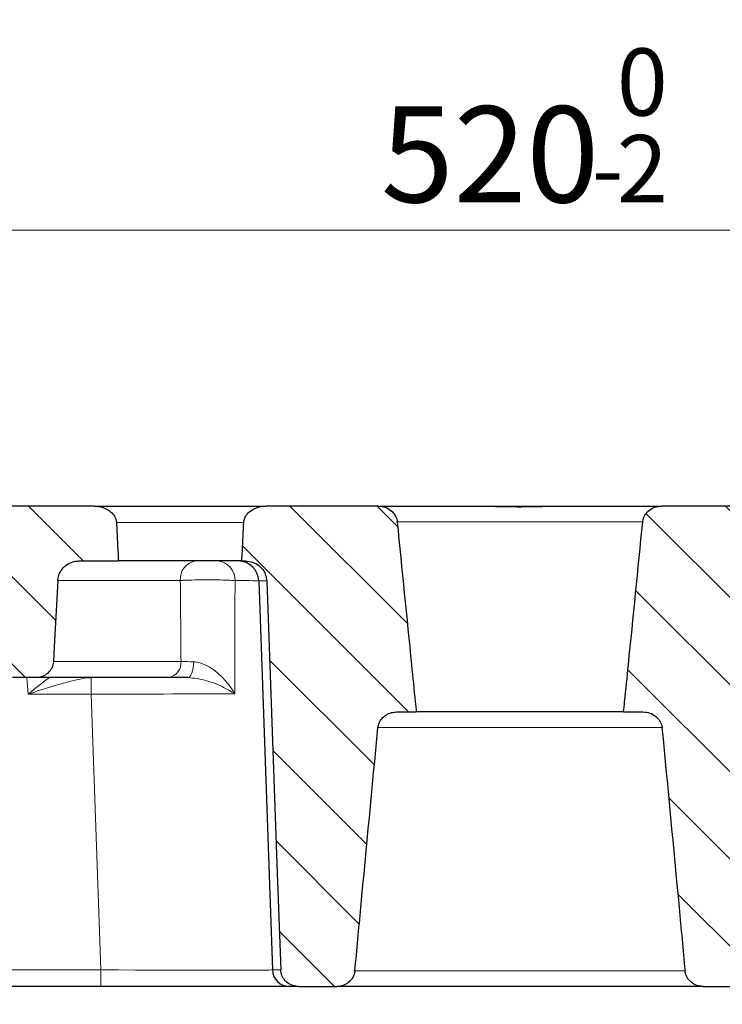
# Model space of a CAD drawing. Units: millimetres. Extents: x 0 to 420, y 0 to 297.
# Drawn here: x 283 to 308, y 226 to 262 of the extents above; entities that cross this region are included whole.
import ezdxf

# ---------------------------------------------------------------- set-up
doc = ezdxf.new("R2010")
doc.units = ezdxf.units.MM
doc.styles.add('SLDTEXTSTYLE0', font='TXT', dxfattribs={"width": 0.605})
doc.dimstyles.new('SLDDIMSTYLE1', dxfattribs={"dimtxt": 3.5, "dimasz": 3.5, "dimexe": 0, "dimexo": 0.0625, "dimgap": 0.875, "dimtad": 1, "dimlfac": 4, "dimrnd": 1e-09, "dimzin": 12, "dimdsep": 46, "dimtxsty": 'SLDTEXTSTYLE0', "dimsah": 1, "dimcen": 0.09, "dimadec": 0, "dimazin": 3, "dimtfac": 1, "dimtdec": 3, "dimtofl": 0, "dimtmove": 0, "dimatfit": 3, "dimfxl": 0, "dimfrac": 2, "dimtolj": 1, "dimtzin": 12, "dimarcsym": 0})
doc.dimstyles.new('SLDDIMSTYLE2', dxfattribs={"dimtxt": 3.5, "dimasz": 3.5, "dimexe": 0, "dimexo": 0.0625, "dimgap": 0.875, "dimtad": 1, "dimlfac": 4, "dimrnd": 1e-09, "dimzin": 12, "dimdsep": 46, "dimtxsty": 'SLDTEXTSTYLE0', "dimsah": 1, "dimcen": 0.09, "dimadec": 0, "dimazin": 3, "dimtol": 1, "dimtp": 2, "dimtm": 2, "dimtfac": 1, "dimtdec": 0, "dimtofl": 0, "dimtmove": 0, "dimatfit": 3, "dimfxl": 0, "dimfrac": 2, "dimtolj": 1, "dimarcsym": 0})
doc.dimstyles.new('SLDDIMSTYLE3', dxfattribs={"dimtxt": 3.5, "dimasz": 3.5, "dimexe": 0, "dimexo": 0.0625, "dimgap": 0.875, "dimtad": 1, "dimlfac": 4, "dimrnd": 1e-09, "dimzin": 12, "dimdsep": 46, "dimtxsty": 'SLDTEXTSTYLE0', "dimsah": 1, "dimcen": 0.09, "dimadec": 0, "dimazin": 3, "dimtol": 1, "dimtm": 2, "dimtfac": 1, "dimtdec": 0, "dimtofl": 0, "dimtmove": 0, "dimatfit": 3, "dimfxl": 0, "dimfrac": 2, "dimtolj": 1, "dimarcsym": 0})
pattern_1 = [(135, (0, 0), (-1.5875, -1.5875), [])]

# ---------------------------------------------------------------- blocks, each defined once
blk = doc.blocks.new('_D_1')
at = {"color": 7, "linetype": 'Continuous', "lineweight": 18}
for p, q in [((244.622, 227.739), (244.622, 206.839)), ((357.122, 227.739), (357.122, 206.839)), ((357.122, 207.839), (244.622, 207.839))]:
    blk.add_line(p, q, dxfattribs=at)
for points in [[(244.622, 207.839), (248.122, 207.3), (248.122, 208.377)], [(357.122, 207.839), (353.622, 208.377), (353.622, 207.3)]]:
    blk.add_solid(points, dxfattribs=at)
at = {"color": 7, "linetype": 'Continuous', "lineweight": 18, "insert": (297.584, 212.35), "char_height": 3.5, "attachment_point": 1, "style": 'SLDTEXTSTYLE0'}
blk.add_mtext('450', dxfattribs=at)
blk = doc.blocks.new('_D_2')
at = {"color": 7, "linetype": 'Continuous', "lineweight": 18}
for p, q in [((232.747, 244.189), (232.747, 265.145)), ((368.997, 244.189), (368.997, 265.145)), ((232.747, 264.145), (368.997, 264.145))]:
    blk.add_line(p, q, dxfattribs=at)
for points in [[(232.747, 264.145), (236.247, 263.607), (236.247, 264.684)], [(368.997, 264.145), (365.497, 264.684), (365.497, 263.607)]]:
    blk.add_solid(points, dxfattribs=at)
at = {"color": 7, "linetype": 'Continuous', "lineweight": 18, "attachment_point": 1, "style": 'SLDTEXTSTYLE0'}
for s, insert, char_height in [('545', (295.343, 268.657), 3.5), ('±2', (303.019, 267.607), 2.45)]:
    blk.add_mtext(s, dxfattribs=dict(at, insert=insert, char_height=char_height))
blk = doc.blocks.new('_D_5')
at = {"color": 7, "linetype": 'Continuous', "lineweight": 18}
for p, q in [((235.997, 244.189), (235.997, 255.143)), ((365.747, 244.189), (365.747, 255.143)), ((235.997, 254.143), (365.747, 254.143))]:
    blk.add_line(p, q, dxfattribs=at)
for points in [[(235.997, 254.143), (239.497, 253.605), (239.497, 254.682)], [(365.747, 254.143), (362.247, 254.682), (362.247, 253.605)]]:
    blk.add_solid(points, dxfattribs=at)
at = {"color": 7, "linetype": 'Continuous', "lineweight": 18, "attachment_point": 1, "style": 'SLDTEXTSTYLE0'}
for s, insert, char_height in [('0', (304.402, 260.762), 2.45), ('520', (295.808, 258.655), 3.5), ('2', (304.402, 257.605), 2.45), ('-', (303.483, 257.605), 2.45)]:
    blk.add_mtext(s, dxfattribs=dict(at, insert=insert, char_height=char_height))

msp = doc.modelspace()

# ---------------------------------------------------------------- hatches: boundary and pattern name
at = {"linetype": 'Continuous', "lineweight": 18}
h = msp.add_hatch(dxfattribs=at)
h.set_pattern_fill('DIN 201 Grauguss', scale=0.5, angle=90, style=0, pattern_type=2)
h.set_pattern_definition(pattern_1)
edge = h.paths.add_edge_path(flags=0)
edge.add_spline(control_points=[(286.1739, 243.4855), (286.1716, 243.534), (286.1613, 243.5825), (286.1444, 243.628), (286.1213, 243.6903), (286.0853, 243.7487), (286.0423, 243.7993), (285.9897, 243.8612), (285.9251, 243.9139), (285.8556, 243.9559), (285.766, 244.01), (285.6654, 244.0483), (285.5629, 244.0693), (285.5005, 244.0821), (285.4364, 244.0887), (285.3728, 244.0887)], knot_values=[0.0169166, 0.0169166, 0.0169166, 0.0169166, 0.0174983, 0.0174983, 0.0174983, 0.0182962, 0.0182962, 0.0182962, 0.019271, 0.019271, 0.019271, 0.0205312, 0.0205312, 0.0205312, 0.0212951, 0.0212951, 0.0212951, 0.0212951], weights=[1, 1, 1, 1, 1, 1, 1, 1, 1, 1, 1, 1, 1, 1, 1, 1], degree=3, periodic=0)
edge.add_line((285.3728, 244.0887), (281.0967, 244.0887))
edge.add_spline(control_points=[(281.0967, 244.0887), (281.0567, 244.0887), (281.0166, 244.0858), (280.977, 244.08), (280.8994, 244.0685), (280.8225, 244.0455), (280.7518, 244.0114), (280.6886, 243.981), (280.629, 243.9411), (280.5777, 243.8933), (280.5307, 243.8496), (280.4896, 243.7983), (280.458, 243.7423), (280.4276, 243.6883), (280.4054, 243.6287), (280.3937, 243.5678), (280.3885, 243.5407), (280.3854, 243.5131), (280.3843, 243.4855)], knot_values=[0.0034181, 0.0034181, 0.0034181, 0.0034181, 0.0038996, 0.0038996, 0.0038996, 0.0048467, 0.0048467, 0.0048467, 0.0056918, 0.0056918, 0.0056918, 0.0064656, 0.0064656, 0.0064656, 0.0072132, 0.0072132, 0.0072132, 0.007545, 0.007545, 0.007545, 0.007545], weights=[1, 1, 1, 1, 1, 1, 1, 1, 1, 1, 1, 1, 1, 1, 1, 1, 1, 1, 1], degree=3, periodic=0)
edge.add_spline(control_points=[(280.3843, 243.4855), (280.3703, 243.1325), (280.3564, 242.7794), (280.3425, 242.4264), (280.338, 242.3138), (280.3336, 242.2013), (280.3291, 242.0887)], knot_values=[0.0201163, 0.0201163, 0.0201163, 0.0201163, 0.0243562, 0.0243562, 0.0243562, 0.0257079, 0.0257079, 0.0257079, 0.0257079], weights=[1, 1, 1, 1, 1, 1, 1], degree=3, periodic=0)
edge.add_line((280.3291, 242.0887), (280.8142, 242.0887))
edge.add_spline(control_points=[(280.8142, 242.0887), (280.8322, 242.0887), (280.8502, 242.0881), (280.8682, 242.0869), (280.9566, 242.0808), (281.0452, 242.0595), (281.1266, 242.0245), (281.2078, 241.9896), (281.2842, 241.9399), (281.3488, 241.8796), (281.4123, 241.8204), (281.4663, 241.7492), (281.5057, 241.672), (281.5303, 241.624), (281.5496, 241.5731), (281.5631, 241.5209), (281.5751, 241.4742), (281.5826, 241.4261), (281.5852, 241.378)], knot_values=[0.0150061, 0.0150061, 0.0150061, 0.0150061, 0.0152207, 0.0152207, 0.0152207, 0.0162844, 0.0162844, 0.0162844, 0.0173469, 0.0173469, 0.0173469, 0.018389, 0.018389, 0.018389, 0.01903, 0.01903, 0.01903, 0.0196071, 0.0196071, 0.0196071, 0.0196071], weights=[1, 1, 1, 1, 1, 1, 1, 1, 1, 1, 1, 1, 1, 1, 1, 1, 1, 1, 1], degree=3, periodic=0)
edge.add_spline(control_points=[(281.5852, 241.378), (281.6306, 240.5366), (281.676, 239.6952), (281.7215, 238.8538), (281.7291, 238.7129), (281.7367, 238.5719), (281.7443, 238.431)], knot_values=[0.0284122, 0.0284122, 0.0284122, 0.0284122, 0.0385236, 0.0385236, 0.0385236, 0.0402172, 0.0402172, 0.0402172, 0.0402172], weights=[1, 1, 1, 1, 1, 1, 1], degree=3, periodic=0)
edge.add_spline(control_points=[(281.7443, 238.431), (281.7463, 238.3939), (281.7518, 238.3568), (281.7605, 238.3207), (281.7772, 238.2519), (281.8065, 238.185), (281.8457, 238.126), (281.886, 238.0651), (281.9379, 238.0106), (281.9966, 237.9671), (282.0564, 237.9228), (282.125, 237.8886), (282.1962, 237.8671), (282.2582, 237.8484), (282.3236, 237.8387), (282.3884, 237.8387)], knot_values=[0.0094483, 0.0094483, 0.0094483, 0.0094483, 0.0098974, 0.0098974, 0.0098974, 0.0107568, 0.0107568, 0.0107568, 0.0116431, 0.0116431, 0.0116431, 0.0125462, 0.0125462, 0.0125462, 0.0133313, 0.0133313, 0.0133313, 0.0133313], weights=[1, 1, 1, 1, 1, 1, 1, 1, 1, 1, 1, 1, 1, 1, 1, 1], degree=3, periodic=0)
edge.add_line((282.3884, 237.8387), (283.23, 237.8387))
edge.add_spline(control_points=[(283.23, 237.8387), (283.2952, 237.8387), (283.3611, 237.8484), (283.4235, 237.8673), (283.4922, 237.888), (283.5583, 237.9204), (283.6166, 237.9622), (283.675, 238.0041), (283.727, 238.0565), (283.768, 238.1155), (283.79, 238.1469), (283.8091, 238.1806), (283.8248, 238.2156), (283.8524, 238.2772), (283.87, 238.3444), (283.8758, 238.4116), (283.8764, 238.4181), (283.8768, 238.4245), (283.8772, 238.431)], knot_values=[0.0135475, 0.0135475, 0.0135475, 0.0135475, 0.0143377, 0.0143377, 0.0143377, 0.0152071, 0.0152071, 0.0152071, 0.0160781, 0.0160781, 0.0160781, 0.0165387, 0.0165387, 0.0165387, 0.0173566, 0.0173566, 0.0173566, 0.0174343, 0.0174343, 0.0174343, 0.0174343], weights=[1, 1, 1, 1, 1, 1, 1, 1, 1, 1, 1, 1, 1, 1, 1, 1, 1, 1, 1], degree=3, periodic=0)
edge.add_spline(control_points=[(283.8772, 238.431), (283.8868, 238.6081), (283.8965, 238.7852), (283.9061, 238.9624), (283.9499, 239.7676), (283.9937, 240.5728), (284.0376, 241.378)], knot_values=[0.0668197, 0.0668197, 0.0668197, 0.0668197, 0.0689482, 0.0689482, 0.0689482, 0.078625, 0.078625, 0.078625, 0.078625], weights=[1, 1, 1, 1, 1, 1, 1], degree=3, periodic=0)
edge.add_spline(control_points=[(284.0376, 241.378), (284.038, 241.3859), (284.0386, 241.3938), (284.0393, 241.4018), (284.0463, 241.4824), (284.0674, 241.5629), (284.1006, 241.6367), (284.134, 241.7109), (284.1805, 241.7804), (284.236, 241.8399), (284.293, 241.9009), (284.361, 241.9531), (284.4345, 241.9927), (284.5107, 242.0338), (284.5948, 242.0626), (284.6802, 242.0772), (284.7252, 242.0849), (284.7711, 242.0887), (284.8168, 242.0887)], knot_values=[0.0111315, 0.0111315, 0.0111315, 0.0111315, 0.0112258, 0.0112258, 0.0112258, 0.012197, 0.012197, 0.012197, 0.013173, 0.013173, 0.013173, 0.0141746, 0.0141746, 0.0141746, 0.0152136, 0.0152136, 0.0152136, 0.0157604, 0.0157604, 0.0157604, 0.0157604], weights=[1, 1, 1, 1, 1, 1, 1, 1, 1, 1, 1, 1, 1, 1, 1, 1, 1, 1, 1], degree=3, periodic=0)
edge.add_line((284.8168, 242.0887), (286.2412, 242.0887))
edge.add_spline(control_points=[(286.2412, 242.0887), (286.2299, 242.3219), (286.2186, 242.5552), (286.2074, 242.7884), (286.1962, 243.0208), (286.185, 243.2531), (286.1739, 243.4855)], knot_values=[0.021544, 0.021544, 0.021544, 0.021544, 0.0243458, 0.0243458, 0.0243458, 0.0271377, 0.0271377, 0.0271377, 0.0271377], weights=[1, 1, 1, 1, 1, 1, 1], degree=3, periodic=0)
h = msp.add_hatch(dxfattribs=at)
h.set_pattern_fill('DIN 201 Grauguss', scale=0.5, angle=90, style=0, pattern_type=2)
h.set_pattern_definition(pattern_1)
edge = h.paths.add_edge_path(flags=0)
edge.add_spline(control_points=[(294.195, 226.5887), (294.217, 226.5887), (294.239, 226.5898), (294.2609, 226.5918), (294.3357, 226.5989), (294.4103, 226.6183), (294.4789, 226.6488), (294.5444, 226.6779), (294.606, 226.7179), (294.659, 226.7662), (294.712, 226.8145), (294.7576, 226.8727), (294.7913, 226.9361), (294.8071, 226.966), (294.8206, 226.9973), (294.8312, 227.0295), (294.8451, 227.0715), (294.8543, 227.1153), (294.8584, 227.1593)], knot_values=[0.0133749, 0.0133749, 0.0133749, 0.0133749, 0.0136402, 0.0136402, 0.0136402, 0.0145518, 0.0145518, 0.0145518, 0.0154211, 0.0154211, 0.0154211, 0.0162931, 0.0162931, 0.0162931, 0.0166995, 0.0166995, 0.0166995, 0.0172347, 0.0172347, 0.0172347, 0.0172347], weights=[1, 1, 1, 1, 1, 1, 1, 1, 1, 1, 1, 1, 1, 1, 1, 1, 1, 1, 1], degree=3, periodic=0)
edge.add_spline(control_points=[(294.8584, 227.1593), (294.9306, 227.9285), (295.003, 228.6978), (295.0755, 229.4671), (295.2815, 231.6509), (295.4889, 233.8347), (295.6984, 236.0182)], knot_values=[0.0367053, 0.0367053, 0.0367053, 0.0367053, 0.0459773, 0.0459773, 0.0459773, 0.0723, 0.0723, 0.0723, 0.0723], weights=[1, 1, 1, 1, 1, 1, 1], degree=3, periodic=0)
edge.add_spline(control_points=[(295.6984, 236.0182), (295.7037, 236.073), (295.7171, 236.1275), (295.7376, 236.1786), (295.7617, 236.2384), (295.7961, 236.2949), (295.8377, 236.3441), (295.8816, 236.396), (295.9344, 236.4412), (295.992, 236.4772), (296.0545, 236.5164), (296.1241, 236.5457), (296.1955, 236.5642), (296.2588, 236.5805), (296.3247, 236.5887), (296.3901, 236.5887)], knot_values=[0.0096948, 0.0096948, 0.0096948, 0.0096948, 0.0103546, 0.0103546, 0.0103546, 0.0111274, 0.0111274, 0.0111274, 0.011941, 0.011941, 0.011941, 0.0128252, 0.0128252, 0.0128252, 0.0136094, 0.0136094, 0.0136094, 0.0136094], weights=[1, 1, 1, 1, 1, 1, 1, 1, 1, 1, 1, 1, 1, 1, 1, 1], degree=3, periodic=0)
edge.add_line((296.3901, 236.5887), (297.0966, 236.5887))
edge.add_spline(control_points=[(297.0966, 236.5887), (297.0839, 236.7124), (297.0712, 236.8362), (297.0585, 236.9599), (297.0126, 237.4078), (296.9669, 237.8558), (296.9213, 238.3038), (296.7448, 240.0417), (296.5712, 241.7798), (296.3997, 243.5182)], knot_values=[0.0268624, 0.0268624, 0.0268624, 0.0268624, 0.0283548, 0.0283548, 0.0283548, 0.0337584, 0.0337584, 0.0337584, 0.05472, 0.05472, 0.05472, 0.05472], weights=[1, 1, 1, 1, 1, 1, 1, 1, 1, 1], degree=3, periodic=0)
edge.add_spline(control_points=[(296.3997, 243.5182), (296.3984, 243.5313), (296.3967, 243.5444), (296.3944, 243.5575), (296.3837, 243.6202), (296.3618, 243.6818), (296.3313, 243.7376), (296.3035, 243.7883), (296.2681, 243.8353), (296.2275, 243.8765), (296.1686, 243.9363), (296.0972, 243.9855), (296.021, 244.0205), (295.9451, 244.0554), (295.8621, 244.0775), (295.779, 244.0854), (295.7553, 244.0876), (295.7316, 244.0887), (295.7078, 244.0887)], knot_values=[0.0155758, 0.0155758, 0.0155758, 0.0155758, 0.0157336, 0.0157336, 0.0157336, 0.0165005, 0.0165005, 0.0165005, 0.0171943, 0.0171943, 0.0171943, 0.0182094, 0.0182094, 0.0182094, 0.0192176, 0.0192176, 0.0192176, 0.0195024, 0.0195024, 0.0195024, 0.0195024], weights=[1, 1, 1, 1, 1, 1, 1, 1, 1, 1, 1, 1, 1, 1, 1, 1, 1, 1, 1], degree=3, periodic=0)
edge.add_line((295.7078, 244.0887), (291.6097, 244.0887))
edge.add_spline(control_points=[(291.6097, 244.0887), (291.5924, 244.0887), (291.5751, 244.0882), (291.5577, 244.0873), (291.4618, 244.0819), (291.3656, 244.0617), (291.2756, 244.0278), (291.187, 243.9944), (291.1021, 243.947), (291.0292, 243.8867), (290.973, 243.8403), (290.9227, 243.7849), (290.8845, 243.7229), (290.8575, 243.6789), (290.8361, 243.6307), (290.8231, 243.5807), (290.8151, 243.5496), (290.8101, 243.5176), (290.8086, 243.4855)], knot_values=[0.0024017, 0.0024017, 0.0024017, 0.0024017, 0.0026109, 0.0026109, 0.0026109, 0.0037795, 0.0037795, 0.0037795, 0.0049318, 0.0049318, 0.0049318, 0.0058161, 0.0058161, 0.0058161, 0.0064404, 0.0064404, 0.0064404, 0.0068287, 0.0068287, 0.0068287, 0.0068287], weights=[1, 1, 1, 1, 1, 1, 1, 1, 1, 1, 1, 1, 1, 1, 1, 1, 1, 1, 1], degree=3, periodic=0)
edge.add_spline(control_points=[(290.8086, 243.4855), (290.7975, 243.2544), (290.7864, 243.0233), (290.7753, 242.7921), (290.764, 242.5577), (290.7527, 242.3232), (290.7413, 242.0887)], knot_values=[0.0215701, 0.0215701, 0.0215701, 0.0215701, 0.0243468, 0.0243468, 0.0243468, 0.0271638, 0.0271638, 0.0271638, 0.0271638], weights=[1, 1, 1, 1, 1, 1, 1], degree=3, periodic=0)
edge.add_line((290.7413, 242.0887), (290.875, 242.0887))
edge.add_spline(control_points=[(290.875, 242.0887), (290.9611, 242.0887), (291.0483, 242.0743), (291.1298, 242.0466), (291.2135, 242.018), (291.2935, 241.9746), (291.3628, 241.9196), (291.4312, 241.8654), (291.4911, 241.7983), (291.5369, 241.7241), (291.5658, 241.6773), (291.5896, 241.6269), (291.6075, 241.5749), (291.6305, 241.5076), (291.6438, 241.436), (291.6463, 241.3649)], knot_values=[0.0152174, 0.0152174, 0.0152174, 0.0152174, 0.0162509, 0.0162509, 0.0162509, 0.0173133, 0.0173133, 0.0173133, 0.0183618, 0.0183618, 0.0183618, 0.0190165, 0.0190165, 0.0190165, 0.0198706, 0.0198706, 0.0198706, 0.0198706], weights=[1, 1, 1, 1, 1, 1, 1, 1, 1, 1, 1, 1, 1, 1, 1, 1], degree=3, periodic=0)
edge.add_spline(control_points=[(291.6463, 241.3649), (291.7742, 237.8143), (291.9023, 234.2637), (292.0305, 230.7132), (292.0729, 229.5394), (292.1153, 228.3657), (292.1577, 227.1919)], knot_values=[0.2090448, 0.2090448, 0.2090448, 0.2090448, 0.2516795, 0.2516795, 0.2516795, 0.2657736, 0.2657736, 0.2657736, 0.2657736], weights=[1, 1, 1, 1, 1, 1, 1], degree=3, periodic=0)
edge.add_spline(control_points=[(292.1577, 227.1919), (292.1583, 227.1763), (292.1595, 227.1608), (292.1612, 227.1453), (292.1692, 227.0757), (292.1897, 227.0066), (292.2208, 226.9438), (292.2531, 226.8787), (292.2977, 226.8186), (292.3504, 226.7685), (292.4047, 226.7169), (292.4692, 226.6744), (292.5379, 226.6444), (292.6073, 226.6141), (292.6831, 226.5957), (292.7587, 226.5904), (292.7745, 226.5893), (292.7903, 226.5887), (292.806, 226.5887)], knot_values=[0.0089101, 0.0089101, 0.0089101, 0.0089101, 0.0090974, 0.0090974, 0.0090974, 0.0099471, 0.0099471, 0.0099471, 0.0108291, 0.0108291, 0.0108291, 0.0117392, 0.0117392, 0.0117392, 0.012659, 0.012659, 0.012659, 0.0128489, 0.0128489, 0.0128489, 0.0128489], weights=[1, 1, 1, 1, 1, 1, 1, 1, 1, 1, 1, 1, 1, 1, 1, 1, 1, 1, 1], degree=3, periodic=0)
edge.add_line((292.806, 226.5887), (294.195, 226.5887))
h = msp.add_hatch(dxfattribs=at)
h.set_pattern_fill('DIN 201 Grauguss', scale=0.5, angle=90, style=0, pattern_type=2)
h.set_pattern_definition(pattern_1)
edge = h.paths.add_edge_path(flags=0)
edge.add_spline(control_points=[(306.8862, 227.1593), (306.8891, 227.1287), (306.8944, 227.0982), (306.902, 227.0685), (306.92, 226.9981), (306.9518, 226.9301), (306.9935, 226.8707), (307.0378, 226.8077), (307.0946, 226.7522), (307.1582, 226.7088), (307.223, 226.6645), (307.2967, 226.6312), (307.3726, 226.6114), (307.4302, 226.5964), (307.4901, 226.5887), (307.5496, 226.5887)], knot_values=[0.0112515, 0.0112515, 0.0112515, 0.0112515, 0.0116224, 0.0116224, 0.0116224, 0.0125048, 0.0125048, 0.0125048, 0.0134401, 0.0134401, 0.0134401, 0.0143935, 0.0143935, 0.0143935, 0.0151146, 0.0151146, 0.0151146, 0.0151146], weights=[1, 1, 1, 1, 1, 1, 1, 1, 1, 1, 1, 1, 1, 1, 1, 1], degree=3, periodic=0)
edge.add_line((307.5496, 226.5887), (308.9386, 226.5887))
edge.add_spline(control_points=[(308.9386, 226.5887), (308.9618, 226.5887), (308.985, 226.5899), (309.008, 226.5923), (309.0801, 226.5997), (309.1519, 226.6192), (309.2177, 226.6493), (309.2819, 226.6788), (309.3421, 226.7191), (309.3934, 226.7677), (309.4447, 226.8162), (309.4884, 226.8743), (309.5205, 226.9372), (309.5381, 226.9717), (309.5525, 227.008), (309.5633, 227.0451), (309.5771, 227.0927), (309.5851, 227.1424), (309.5869, 227.1919)], knot_values=[0.0132514, 0.0132514, 0.0132514, 0.0132514, 0.0135306, 0.0135306, 0.0135306, 0.0144087, 0.0144087, 0.0144087, 0.0152641, 0.0152641, 0.0152641, 0.016121, 0.016121, 0.016121, 0.0165852, 0.0165852, 0.0165852, 0.0171852, 0.0171852, 0.0171852, 0.0171852], weights=[1, 1, 1, 1, 1, 1, 1, 1, 1, 1, 1, 1, 1, 1, 1, 1, 1, 1, 1], degree=3, periodic=0)
edge.add_spline(control_points=[(309.5869, 227.1919), (309.6293, 228.3657), (309.6718, 229.5394), (309.7141, 230.7132), (309.8424, 234.2637), (309.9704, 237.8143), (310.0983, 241.3649)], knot_values=[0.0565912, 0.0565912, 0.0565912, 0.0565912, 0.0706853, 0.0706853, 0.0706853, 0.11332, 0.11332, 0.11332, 0.11332], weights=[1, 1, 1, 1, 1, 1, 1], degree=3, periodic=0)
edge.add_spline(control_points=[(310.0983, 241.3649), (310.1007, 241.4301), (310.112, 241.4955), (310.1315, 241.5577), (310.156, 241.6355), (310.1942, 241.7101), (310.2427, 241.7757), (310.292, 241.8425), (310.3532, 241.9017), (310.4214, 241.949), (310.4915, 241.9976), (310.5707, 242.035), (310.6528, 242.0584), (310.7055, 242.0735), (310.7601, 242.083), (310.8147, 242.0868), (310.833, 242.0881), (310.8513, 242.0887), (310.8696, 242.0887)], knot_values=[0.0145758, 0.0145758, 0.0145758, 0.0145758, 0.0153575, 0.0153575, 0.0153575, 0.0163352, 0.0163352, 0.0163352, 0.0173298, 0.0173298, 0.0173298, 0.0183528, 0.0183528, 0.0183528, 0.0190046, 0.0190046, 0.0190046, 0.0192223, 0.0192223, 0.0192223, 0.0192223], weights=[1, 1, 1, 1, 1, 1, 1, 1, 1, 1, 1, 1, 1, 1, 1, 1, 1, 1, 1], degree=3, periodic=0)
edge.add_line((310.8696, 242.0887), (311.0861, 242.0887))
edge.add_spline(control_points=[(311.0861, 242.0887), (311.0774, 242.3253), (311.0687, 242.5618), (311.0601, 242.7984), (311.0517, 243.0274), (311.0433, 243.2565), (311.0349, 243.4855)], knot_values=[0.0319119, 0.0319119, 0.0319119, 0.0319119, 0.0347524, 0.0347524, 0.0347524, 0.0375029, 0.0375029, 0.0375029, 0.0375029], weights=[1, 1, 1, 1, 1, 1, 1], degree=3, periodic=0)
edge.add_spline(control_points=[(311.0349, 243.4855), (311.0344, 243.5005), (311.0333, 243.5155), (311.0316, 243.5305), (311.0241, 243.5973), (311.0048, 243.6637), (310.9757, 243.7243), (310.9547, 243.7679), (310.9284, 243.8093), (310.8978, 243.8469), (310.8504, 243.9053), (310.7915, 243.9558), (310.7268, 243.9942), (310.6613, 244.0333), (310.5879, 244.0612), (310.513, 244.0759), (310.4698, 244.0844), (310.4255, 244.0887), (310.3814, 244.0887)], knot_values=[0.0151132, 0.0151132, 0.0151132, 0.0151132, 0.0152932, 0.0152932, 0.0152932, 0.016106, 0.016106, 0.016106, 0.0166869, 0.0166869, 0.0166869, 0.017598, 0.017598, 0.017598, 0.0185212, 0.0185212, 0.0185212, 0.0190533, 0.0190533, 0.0190533, 0.0190533], weights=[1, 1, 1, 1, 1, 1, 1, 1, 1, 1, 1, 1, 1, 1, 1, 1, 1, 1, 1], degree=3, periodic=0)
edge.add_line((310.3814, 244.0887), (306.0369, 244.0887))
edge.add_spline(control_points=[(306.0369, 244.0887), (305.9684, 244.0887), (305.8994, 244.0793), (305.8335, 244.0608), (305.7611, 244.0405), (305.691, 244.009), (305.6283, 243.9677), (305.5716, 243.9303), (305.5197, 243.8842), (305.4768, 243.8316), (305.437, 243.7827), (305.404, 243.7272), (305.3811, 243.6685), (305.3624, 243.6205), (305.35, 243.5695), (305.3449, 243.5182)], knot_values=[0.001879, 0.001879, 0.001879, 0.001879, 0.0027049, 0.0027049, 0.0027049, 0.0036101, 0.0036101, 0.0036101, 0.0044273, 0.0044273, 0.0044273, 0.0051862, 0.0051862, 0.0051862, 0.005807, 0.005807, 0.005807, 0.005807], weights=[1, 1, 1, 1, 1, 1, 1, 1, 1, 1, 1, 1, 1, 1, 1, 1], degree=3, periodic=0)
edge.add_spline(control_points=[(305.3449, 243.5182), (305.1734, 241.7798), (304.9998, 240.0417), (304.8233, 238.3038), (304.7778, 237.8558), (304.7321, 237.4078), (304.6861, 236.9599), (304.6735, 236.8362), (304.6608, 236.7124), (304.648, 236.5887)], knot_values=[0.1070036, 0.1070036, 0.1070036, 0.1070036, 0.1279651, 0.1279651, 0.1279651, 0.1333687, 0.1333687, 0.1333687, 0.1348612, 0.1348612, 0.1348612, 0.1348612], weights=[1, 1, 1, 1, 1, 1, 1, 1, 1, 1], degree=3, periodic=0)
edge.add_line((304.648, 236.5887), (305.3545, 236.5887))
edge.add_spline(control_points=[(305.3545, 236.5887), (305.4366, 236.5887), (305.5198, 236.5757), (305.5977, 236.5499), (305.6801, 236.5225), (305.7591, 236.4798), (305.8259, 236.4243), (305.8786, 236.3806), (305.9251, 236.3278), (305.9611, 236.2695), (305.9953, 236.214), (306.0208, 236.152), (306.0351, 236.0884), (306.0402, 236.0653), (306.044, 236.0418), (306.0462, 236.0182)], knot_values=[0.0138172, 0.0138172, 0.0138172, 0.0138172, 0.014804, 0.014804, 0.014804, 0.0158495, 0.0158495, 0.0158495, 0.0166701, 0.0166701, 0.0166701, 0.0174527, 0.0174527, 0.0174527, 0.0177354, 0.0177354, 0.0177354, 0.0177354], weights=[1, 1, 1, 1, 1, 1, 1, 1, 1, 1, 1, 1, 1, 1, 1, 1], degree=3, periodic=0)
edge.add_spline(control_points=[(306.0462, 236.0182), (306.2558, 233.8347), (306.4632, 231.6509), (306.6691, 229.4671), (306.7417, 228.6978), (306.814, 227.9285), (306.8862, 227.1593)], knot_values=[0.1401376, 0.1401376, 0.1401376, 0.1401376, 0.1664557, 0.1664557, 0.1664557, 0.1757262, 0.1757262, 0.1757262, 0.1757262], weights=[1, 1, 1, 1, 1, 1, 1], degree=3, periodic=0)

# ---------------------------------------------------------------- linework, layer by layer
at = {"color": 7, "linetype": 'Continuous', "lineweight": 25}
for p, q in [((285.3728, 244.0887), (281.0967, 244.0887)), ((285.3728, 244.0887), (291.6097, 244.0887)), ((295.7078, 244.0887), (291.6097, 244.0887)), ((295.7078, 244.0887), (299.5093, 244.0887)), ((299.5093, 244.0887), (302.2353, 244.0887)), ((302.2353, 244.0887), (306.0369, 244.0887)), ((310.3814, 244.0887), (306.0369, 244.0887)), ((284.8168, 242.0887), (286.2412, 242.0887)), ((290.7413, 242.0887), (286.2412, 242.0887)), ((290.7413, 242.0887), (290.875, 242.0887)), ((291.3563, 241.3649), (291.8513, 227.1919)), ((283.23, 237.8387), (282.3884, 237.8387)), ((288.0696, 237.8387), (283.23, 237.8387)), ((296.3901, 236.5887), (297.0966, 236.5887)), ((304.648, 236.5887), (297.0966, 236.5887)), ((304.648, 236.5887), (305.3545, 236.5887)), ((285.6051, 226.5887), (278.8723, 226.5887)), ((292.4759, 226.5887), (285.6051, 226.5887)), ((292.806, 226.5887), (292.4759, 226.5887)), ((292.806, 226.5887), (294.195, 226.5887)), ((307.5496, 226.5887), (294.195, 226.5887)), ((307.5496, 226.5887), (308.9386, 226.5887))]:
    msp.add_line(p, q, dxfattribs=at)
at = {"color": 8, "linetype": 'Continuous', "lineweight": 18}
for p, q in [((290.8086, 243.4855), (286.1739, 243.4855)), ((305.3716, 243.5182), (296.3771, 243.5182)), ((288.4984, 241.378), (284.0376, 241.378)), ((291.6463, 241.3649), (291.3563, 241.3649)), ((283.8772, 238.431), (288.5238, 238.431)), ((282.9576, 237.2355), (282.905, 237.8387)), ((285.2359, 237.8387), (285.2543, 237.8372)), ((285.2543, 237.8372), (285.2543, 237.2355)), ((285.2543, 237.2355), (282.9576, 237.2355)), ((285.6051, 227.1919), (285.2543, 237.2355)), ((306.0831, 236.0182), (295.6962, 236.0182)), ((278.8723, 227.1919), (285.6051, 227.1919)), ((285.6051, 226.5887), (285.6051, 227.1919)), ((291.8513, 227.1919), (292.1577, 227.1919)), ((294.8177, 227.1593), (306.8934, 227.1593))]:
    msp.add_line(p, q, dxfattribs=at)
at = {"color": 7, "linetype": 'Continuous', "lineweight": 25, "flags": 128}
for points in [[(284.0376, 241.378), (283.9061, 238.9624), (283.8772, 238.431)], [(291.6463, 241.3649), (292.0305, 230.7132), (292.1577, 227.1919)]]:
    msp.add_lwpolyline(points, dxfattribs=at)
at = {"color": 8, "linetype": 'Continuous', "lineweight": 18, "flags": 128}
msp.add_lwpolyline([(288.7679, 237.8387), (288.8092, 237.8496), (288.849, 237.8819), (288.886, 237.9346), (288.919, 238.0056), (288.9466, 238.0927), (288.968, 238.1927), (288.9824, 238.3021), (288.9893, 238.4172)], dxfattribs=at)
at = {"color": 8, "linetype": 'Continuous', "lineweight": 18}
for centre, radius, start, end in [((289.1579, 241.4358), 0.662, 99.49713, 185.0086), ((289.7933, 241.3925), 0.6982, 358.5237, 85.68769), ((287.9756, 238.381), 0.5504, 279.82962, 5.2094)]:
    msp.add_arc(centre, radius, start, end, dxfattribs=at)
at = {"color": 7, "linetype": 'Continuous', "lineweight": 25}
for centre, radius, start, end in [((290.6068, 241.3387), 0.75, 2, 90), ((292.4759, 227.2137), 0.625, 182, 270)]:
    msp.add_arc(centre, radius, start, end, dxfattribs=at)
at = {"color": 8, "linetype": 'Continuous', "lineweight": 18}
for centre, major_axis, ratio, start_param, end_param in [((285.1034, 241.3387), (6.2529, 0.0262), 0.0041814, 0.0001285, 0.5322552), ((285.2475, 237.2137), (6.253, 0.0218), 0.0034844, 0.5784542, 1.5696879), ((285.5967, 227.2137), (6.2546, -0.0218), 0.0034827, 4.7137407, 6.2833191)]:
    msp.add_ellipse(centre, major_axis=major_axis, ratio=ratio, start_param=start_param, end_param=end_param, dxfattribs=at)
at = {"color": 7, "linetype": 'Continuous', "lineweight": 25}
for points, knots in [([(285.3728, 244.0887), (285.4365, 244.0848), (285.6049, 244.0745), (285.8434, 243.9801), (286.0407, 243.819), (286.1503, 243.6486), (286.1669, 243.5339), (286.1739, 243.4855)], [0, 0, 0, 0, 0.1747262, 0.4618018, 0.6845777, 0.8669746, 1, 1, 1, 1]), ([(290.8086, 243.4855), (290.8121, 243.5175), (290.8215, 243.601), (290.8881, 243.7463), (291.0375, 243.9113), (291.272, 244.0416), (291.479, 244.0864), (291.5924, 244.0884), (291.6097, 244.0887)], [0, 0, 0, 0, 0.087996, 0.2295964, 0.429297, 0.6888912, 0.9524731, 1, 1, 1, 1]), ([(295.7078, 244.0887), (295.7315, 244.088), (295.8388, 244.0849), (296.0274, 244.0332), (296.2172, 243.9031), (296.3419, 243.7371), (296.3889, 243.6076), (296.3981, 243.5313), (296.3997, 243.5182)], [0, 0, 0, 0, 0.0729302, 0.3291933, 0.5867844, 0.7642153, 0.9594752, 1, 1, 1, 1]), ([(299.5093, 244.0887), (299.926, 244.0783), (300.8346, 244.0555), (301.7433, 244.0771), (302.2353, 244.0887)], [0, 0, 0, 0, 0.458558, 1, 1, 1, 1]), ([(305.3449, 243.5182), (305.3542, 243.5692), (305.3749, 243.6826), (305.4728, 243.842), (305.6281, 243.9801), (305.8243, 244.0718), (305.9682, 244.0833), (306.0369, 244.0887)], [0, 0, 0, 0, 0.1580744, 0.3514388, 0.5596636, 0.7900702, 1, 1, 1, 1]), ([(286.1739, 243.4855), (286.185, 243.2531), (286.2073, 242.7875), (286.2299, 242.3219), (286.2412, 242.0887)], [0, 0, 0, 0, 0.49911089, 1, 1, 1, 1]), ([(290.7413, 242.0887), (290.7526, 242.3232), (290.7752, 242.7888), (290.7975, 243.2544), (290.8086, 243.4855)], [0, 0, 0, 0, 0.5035944, 1, 1, 1, 1]), ([(296.3997, 243.5182), (296.5723, 241.7799), (296.7894, 239.5936), (297.0252, 237.2841), (297.0839, 236.7125), (297.0966, 236.5887)], [0, 0, 0, 0, 0.7524536, 0.9464249, 1, 1, 1, 1]), ([(304.648, 236.5887), (304.6607, 236.7125), (304.7195, 237.2841), (304.9552, 239.5936), (305.1723, 241.7799), (305.3449, 243.5182)], [0, 0, 0, 0, 0.0535751, 0.2475464, 1, 1, 1, 1]), ([(284.0376, 241.378), (284.0381, 241.3859), (284.0439, 241.4746), (284.0885, 241.6429), (284.2275, 241.8509), (284.4306, 242.0059), (284.6387, 242.0797), (284.7711, 242.0864), (284.8168, 242.0887)], [0, 0, 0, 0, 0.0205916, 0.2302706, 0.4410542, 0.6573378, 0.8816403, 1, 1, 1, 1]), ([(290.875, 242.0887), (290.9615, 242.0805), (291.1367, 242.0637), (291.3716, 241.9314), (291.5275, 241.7567), (291.6224, 241.5623), (291.6377, 241.4361), (291.6463, 241.3649)], [0, 0, 0, 0, 0.2218549, 0.4498339, 0.6747616, 0.8165118, 1, 1, 1, 1]), ([(283.8772, 238.431), (283.8768, 238.4246), (283.872, 238.3507), (283.8424, 238.2395), (283.7545, 238.0842), (283.6237, 237.9531), (283.4328, 237.8561), (283.2954, 237.8443), (283.23, 237.8387)], [0, 0, 0, 0, 0.020178, 0.2304214, 0.3499599, 0.5735925, 0.7969942, 1, 1, 1, 1]), ([(288.7679, 237.8387), (288.7017, 237.8387), (288.4408, 237.8387), (288.2282, 237.8387), (288.0696, 237.8387)], [0, 0, 0, 0, 0.2537559, 1, 1, 1, 1]), ([(295.6984, 236.0182), (295.7084, 236.0727), (295.73, 236.191), (295.8327, 236.3538), (295.991, 236.4891), (296.1851, 236.574), (296.3246, 236.584), (296.3901, 236.5887)], [0, 0, 0, 0, 0.1685298, 0.3659954, 0.5739332, 0.7997873, 1, 1, 1, 1]), ([(305.3545, 236.5887), (305.4369, 236.5813), (305.6065, 236.5661), (305.8206, 236.4458), (305.9684, 236.2785), (306.0312, 236.1299), (306.0431, 236.0417), (306.0462, 236.0182)], [0, 0, 0, 0, 0.2515073, 0.5176067, 0.7275469, 0.9274086, 1, 1, 1, 1]), ([(294.8584, 227.1593), (294.9307, 227.9285), (295.2081, 230.8818), (295.49, 233.8346), (295.6984, 236.0182)], [0, 0, 0, 0, 0.260489, 1, 1, 1, 1]), ([(306.0462, 236.0182), (306.2547, 233.8346), (306.5365, 230.8818), (306.8139, 227.9285), (306.8862, 227.1593)], [0, 0, 0, 0, 0.739511, 1, 1, 1, 1]), ([(292.806, 226.5887), (292.7903, 226.5891), (292.6987, 226.5911), (292.5333, 226.6324), (292.343, 226.7574), (292.2109, 226.9357), (292.1638, 227.0909), (292.1587, 227.1764), (292.1577, 227.1919)], [0, 0, 0, 0, 0.0486091, 0.2819173, 0.5127035, 0.7364007, 0.9520214, 1, 1, 1, 1]), ([(294.8584, 227.1593), (294.8514, 227.1154), (294.839, 227.038), (294.7783, 226.8999), (294.6672, 226.7571), (294.4806, 226.6369), (294.3141, 226.5922), (294.217, 226.5894), (294.195, 226.5887)], [0, 0, 0, 0, 0.1387178, 0.2450333, 0.4703614, 0.6952597, 0.9309723, 1, 1, 1, 1]), ([(307.5496, 226.5887), (307.49, 226.5932), (307.3517, 226.6036), (307.1515, 226.6973), (306.9855, 226.8589), (306.9052, 227.0263), (306.8905, 227.1288), (306.8862, 227.1593)], [0, 0, 0, 0, 0.1868494, 0.4334768, 0.6752724, 0.9034893, 1, 1, 1, 1])]:
    msp.add_open_spline(points, degree=3, knots=knots, dxfattribs=at)
at = {"color": 8, "linetype": 'Continuous', "lineweight": 18}
for points, knots in [([(290.4913, 241.3745), (290.4079, 241.3799), (290.2411, 241.3908), (289.8655, 241.4), (289.4479, 241.4027), (289.0265, 241.3981), (288.7043, 241.3887), (288.5513, 241.3807), (288.4984, 241.378)], [0, 0, 0, 0, 0.1811744, 0.3625357, 0.5435635, 0.7242225, 0.9048056, 1, 1, 1, 1]), ([(288.5238, 238.431), (288.5198, 238.9188), (288.5117, 239.9012), (288.5029, 240.8835), (288.4984, 241.378)], [0, 0, 0, 0, 0.4965734, 1, 1, 1, 1]), ([(290.4913, 241.3745), (290.4906, 240.8794), (290.4891, 239.7009), (290.4861, 238.324), (290.4837, 237.4422), (290.4832, 237.2439)], [0, 0, 0, 0, 0.359677, 0.8560161, 1, 1, 1, 1]), ([(288.5238, 238.431), (288.6295, 238.4269), (288.7711, 238.4214), (288.9452, 238.418), (288.9893, 238.4172)], [0, 0, 0, 0, 0.7464082, 1, 1, 1, 1]), ([(288.9893, 238.4172), (289.076, 238.4069), (289.1846, 238.3941), (289.401, 238.3146), (289.661, 238.1736), (290.0103, 237.8882), (290.2907, 237.5634), (290.4337, 237.3356), (290.4825, 237.2451), (290.4832, 237.2439)], [0, 0, 0, 0, 0.1312165, 0.1644798, 0.3358191, 0.552613, 0.8227192, 0.997745, 1, 1, 1, 1]), ([(282.9576, 237.2355), (282.9589, 237.2366), (283.2057, 237.439), (283.4632, 237.6582), (283.7106, 237.8342), (283.717, 237.8387)], [0, 0, 0, 0, 0.0051151, 0.9742237, 1, 1, 1, 1]), ([(285.2543, 237.8372), (285.25, 237.837), (285.097, 237.8302), (284.6521, 237.7596), (283.8855, 237.5428), (283.272, 237.3403), (282.9594, 237.2361), (282.9576, 237.2355)], [0, 0, 0, 0, 0.0060756, 0.2167181, 0.6002942, 0.9977181, 1, 1, 1, 1]), ([(290.4832, 237.2439), (290.4824, 237.2445), (290.4175, 237.2913), (290.2347, 237.4092), (289.8997, 237.5767), (289.5018, 237.7187), (289.1291, 237.815), (288.8859, 237.831), (288.7679, 237.8387)], [0, 0, 0, 0, 0.0021445, 0.1740452, 0.4416217, 0.6601306, 0.8351462, 1, 1, 1, 1])]:
    msp.add_open_spline(points, degree=3, knots=knots, dxfattribs=at)

# ---------------------------------------------------------------- dimensions: what is measured, and where the dimension line sits
at = {"color": 7, "linetype": 'Continuous', "lineweight": 18}
for base, p1, p2, dimstyle, picture, middle in [((368.9973, 264.1455), (232.7473, 244.0887), (368.9973, 244.0887), 'SLDDIMSTYLE2', '_D_2', (300.8723, 264.1455)), ((365.7473, 254.1431), (235.9973, 244.0887), (365.7473, 244.0887), 'SLDDIMSTYLE3', '_D_5', (300.8723, 254.1431)), ((244.6223, 207.8387), (357.1223, 227.8387), (244.6223, 227.8387), 'SLDDIMSTYLE1', '_D_1', (300.8723, 207.8387))]:
    dim = msp.add_linear_dim(base=base, p1=p1, p2=p2, angle=0, dimstyle=dimstyle, dxfattribs=at)
    dim.commit()
    dim.dimension.update_dxf_attribs({"geometry": picture, "text_midpoint": middle, "dimtype": 160})

doc.saveas('drawing.dxf')
